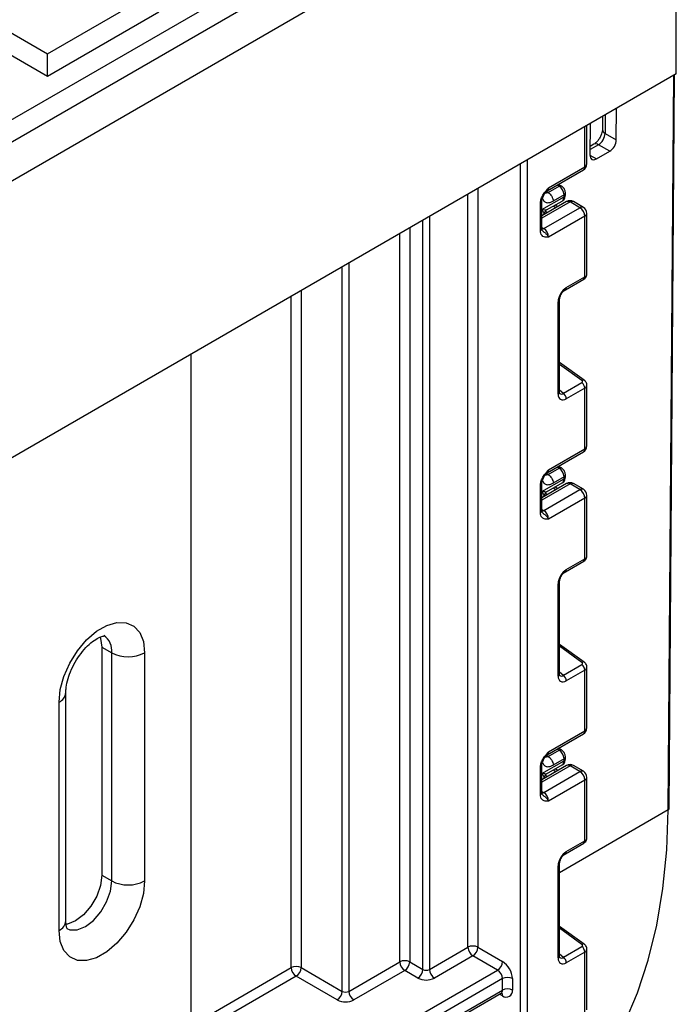
# Model space of a CAD drawing. Units: millimetres. Extents: x -133 to 664, y -32 to 370.
# Drawn here: x 372 to 386, y 195 to 217 of the extents above; entities that cross this region are included whole.
import ezdxf

# ---------------------------------------------------------------- set-up
doc = ezdxf.new("R2010")
doc.units = ezdxf.units.MM

msp = doc.modelspace()

# ---------------------------------------------------------------- linework, layer by layer
at = {"color": 7, "linetype": 'Continuous', "lineweight": 25}
for p, q in [((385.432638, 221.95532), (314.792671, 181.175735)), ((328.654158, 189.662357), (384.861284, 222.110041)), ((315.299639, 180.640549), (385.939606, 221.420134)), ((385.939606, 215.475717), (385.939606, 221.420134)), ((372.43262, 215.904163), (374.695362, 217.210416)), ((370.452721, 217.047134), (372.43262, 215.904163)), ((372.43262, 215.423915), (374.820044, 216.802145)), ((370.328039, 216.638864), (372.43262, 215.423915)), ((372.43262, 215.423915), (372.43262, 215.904163)), ((385.939606, 215.475717), (315.299639, 174.696132)), ((385.784082, 199.697159), (385.90369, 215.454983)), ((384.353854, 214.560281), (384.351707, 214.277525)), ((384.650706, 214.055572), (384.65586, 214.734626)), ((384.017783, 213.539103), (384.017783, 214.366272)), ((384.090175, 214.408063), (384.08502, 213.729009)), ((384.41028, 214.194367), (384.650706, 214.055572)), ((384.166399, 213.960744), (384.086429, 213.914578)), ((384.50805, 213.811335), (384.266391, 213.950842)), ((384.225208, 213.648054), (384.50805, 213.811335)), ((383.16496, 212.960171), (383.942777, 213.409196)), ((383.196032, 213.028848), (383.973849, 213.477872)), ((383.186621, 212.92585), (383.419966, 213.060558)), ((383.46992, 213.065532), (383.408156, 213.100566)), ((383.526958, 212.876316), (383.293613, 212.741609)), ((383.526958, 212.835144), (383.526958, 212.876316)), ((383.556247, 212.875964), (383.556247, 212.917137)), ((383.019255, 212.10683), (383.019255, 212.685261)), ((383.580657, 212.729969), (383.048545, 212.422786)), ((383.048545, 212.14765), (383.048545, 212.726081)), ((383.052902, 212.561477), (383.526958, 212.835144)), ((383.151801, 212.550918), (383.485528, 212.743575)), ((383.39593, 212.623328), (383.335526, 212.656981)), ((383.867783, 212.600081), (383.655651, 212.722542)), ((383.942777, 212.607507), (383.730645, 212.729969)), ((383.089966, 212.151057), (383.867783, 212.600081)), ((383.102694, 212.465143), (383.102694, 212.454046)), ((383.150721, 212.550483), (383.151446, 212.5516)), ((384.017783, 211.172691), (384.017783, 212.4776)), ((383.973849, 212.416369), (383.196032, 211.967345)), ((383.973849, 211.112929), (383.973849, 212.416369)), ((383.555575, 210.837638), (383.953135, 211.067144)), ((383.57629, 210.883422), (383.973849, 211.112929)), ((383.400831, 208.599841), (383.400831, 210.579518)), ((383.43012, 208.640661), (383.43012, 210.620339)), ((375.505942, 209.452491), (375.505942, 183.363019)), ((383.96152, 208.895867), (383.43012, 209.277983)), ((383.514196, 208.615409), (383.911756, 208.844915)), ((383.973849, 208.728024), (383.57629, 208.498518)), ((383.973849, 207.424583), (383.973849, 208.728024)), ((384.017783, 207.485814), (384.017783, 208.790723)), ((383.16496, 206.906882), (383.942777, 207.355907)), ((383.196032, 206.975559), (383.973849, 207.424583)), ((383.186621, 206.872561), (383.419966, 207.007268)), ((383.46992, 207.012243), (383.408156, 207.047276)), ((383.052902, 206.508188), (383.526958, 206.781855)), ((383.526958, 206.823027), (383.293613, 206.68832)), ((383.526958, 206.781855), (383.526958, 206.823027)), ((383.556247, 206.822675), (383.556247, 206.863847)), ((383.019255, 206.053541), (383.019255, 206.631972)), ((383.580657, 206.676679), (383.048545, 206.369497)), ((383.048545, 206.094361), (383.048545, 206.672792)), ((383.089966, 206.097767), (383.867783, 206.546792)), ((383.151801, 206.497629), (383.485528, 206.690286)), ((383.39593, 206.570039), (383.335526, 206.603691)), ((383.867783, 206.546792), (383.655651, 206.669253)), ((383.942777, 206.554218), (383.730645, 206.676679)), ((383.102694, 206.411853), (383.102694, 206.400757)), ((383.150721, 206.497193), (383.151446, 206.498311)), ((383.973849, 206.36308), (383.196032, 205.914056)), ((383.973849, 205.05964), (383.973849, 206.36308)), ((384.017783, 205.119402), (384.017783, 206.424311)), ((383.57629, 204.830133), (383.973849, 205.05964)), ((383.555575, 204.784349), (383.953135, 205.013855)), ((383.400831, 202.546552), (383.400831, 204.526229)), ((383.43012, 202.587372), (383.43012, 204.56705)), ((373.596754, 203.169106), (373.808886, 203.046645)), ((373.596754, 203.169106), (373.596754, 198.269861)), ((383.96152, 202.842577), (383.43012, 203.224694)), ((373.808886, 198.1474), (373.808886, 203.046645)), ((374.515993, 203.046645), (374.515993, 198.1474)), ((383.514196, 202.562119), (383.911756, 202.791626)), ((384.017783, 201.432525), (384.017783, 202.737434)), ((383.973849, 202.674735), (383.57629, 202.445228)), ((383.973849, 201.371294), (383.973849, 202.674735)), ((372.823962, 197.290171), (372.823962, 202.189416)), ((372.677515, 197.086069), (372.677515, 201.985314)), ((383.16496, 200.853593), (383.942777, 201.302617)), ((383.196032, 200.92227), (383.973849, 201.371294)), ((383.186621, 200.819272), (383.419966, 200.953979)), ((383.46992, 200.958954), (383.408156, 200.993987)), ((383.556247, 200.769386), (383.556247, 200.810558)), ((383.580657, 200.62339), (383.048545, 200.316208)), ((383.048545, 200.041072), (383.048545, 200.619503)), ((383.052902, 200.454899), (383.526958, 200.728565)), ((383.151801, 200.44434), (383.485528, 200.636996)), ((383.526958, 200.769738), (383.293613, 200.635031)), ((383.526958, 200.728565), (383.526958, 200.769738)), ((383.867783, 200.493503), (383.655651, 200.615964)), ((383.942777, 200.500929), (383.730645, 200.62339)), ((383.019255, 200.000252), (383.019255, 200.578683)), ((383.089966, 200.044478), (383.867783, 200.493503)), ((383.150721, 200.443904), (383.151446, 200.445022)), ((383.39593, 200.516749), (383.335526, 200.550402)), ((383.102694, 200.358564), (383.102694, 200.347468)), ((383.973849, 200.309791), (383.196032, 199.860767)), ((383.973849, 199.00635), (383.973849, 200.309791)), ((384.017783, 199.066113), (384.017783, 200.371022)), ((383.555575, 198.73106), (383.953135, 198.960566)), ((383.57629, 198.776844), (383.973849, 199.00635)), ((383.43012, 196.534083), (383.43012, 198.51376)), ((373.596754, 198.269861), (373.808886, 198.1474)), ((383.400831, 196.493262), (383.400831, 198.47294)), ((383.96152, 196.789288), (383.43012, 197.171404)), ((380.634891, 196.247063), (381.462206, 196.724662)), ((381.674338, 196.724662), (382.206082, 196.417693)), ((383.514196, 196.50883), (383.911756, 196.738337)), ((383.973849, 196.621445), (383.57629, 196.391939)), ((383.973849, 195.318005), (383.973849, 196.621445)), ((384.017783, 195.379235), (384.017783, 196.684144)), ((378.903894, 195.776812), (379.999909, 196.409529)), ((380.212041, 196.409529), (380.49347, 196.247063)), ((381.568272, 196.54095), (380.740957, 196.063352)), ((382.100016, 196.233981), (381.568272, 196.54095)), ((377.878589, 196.287067), (378.762472, 195.776812)), ((380.105975, 196.225817), (379.00996, 195.593101)), ((380.387404, 196.063352), (380.105975, 196.225817)), ((378.656406, 195.593101), (377.772523, 196.103356)), ((382.206082, 195.805307), (382.206082, 196.050269)), ((382.418215, 196.050269), (382.418215, 195.805307)), ((375.505942, 191.886659), (382.17501, 195.73663))]:
    msp.add_line(p, q, dxfattribs=at)
at = {"color": 8, "linetype": 'Continuous', "lineweight": 25}
for p, q in [((385.766509, 199.672696), (385.886226, 215.444901)), ((384.413318, 214.59461), (384.41028, 214.194367)), ((383.973849, 213.477872), (383.973849, 214.34091)), ((384.266391, 213.950842), (384.085913, 213.846655)), ((384.08502, 213.728982), (384.225208, 213.648054)), ((382.594991, 121.969621), (382.594991, 213.544912)), ((382.736413, 213.626552), (382.736413, 121.969621)), ((383.419966, 213.060558), (383.379053, 213.083764)), ((381.462206, 196.724662), (381.462206, 212.890969)), ((381.674338, 213.01343), (381.674338, 196.724662)), ((383.150781, 212.946179), (383.186621, 212.92585)), ((383.655651, 212.722542), (383.048545, 212.372067)), ((383.052902, 212.425302), (383.052902, 212.561477)), ((383.123087, 212.525589), (383.175775, 212.496235)), ((383.352552, 212.598286), (383.292148, 212.631939)), ((380.49347, 196.247063), (380.49347, 212.331729)), ((380.634891, 212.41337), (380.634891, 196.247063)), ((379.999909, 196.409529), (379.999909, 212.046803)), ((380.212041, 212.169264), (380.212041, 196.409529)), ((383.048545, 212.174969), (383.089966, 212.151057)), ((378.903894, 211.414086), (378.903894, 195.776812)), ((378.762472, 195.776812), (378.762472, 211.332446)), ((377.878589, 210.822191), (377.878589, 196.287067)), ((377.666457, 196.287067), (377.666457, 210.699729)), ((383.911756, 208.890748), (383.43012, 209.237081)), ((383.43012, 208.691122), (383.514196, 208.615409)), ((383.419966, 207.007268), (383.379053, 207.030475)), ((383.150781, 206.89289), (383.186621, 206.872561)), ((383.655651, 206.669253), (383.048545, 206.318778)), ((383.052902, 206.372013), (383.052902, 206.508188)), ((383.352552, 206.544997), (383.292148, 206.57865)), ((383.123087, 206.4723), (383.175775, 206.442946)), ((383.048545, 206.121679), (383.089966, 206.097767)), ((383.911756, 202.837459), (383.43012, 203.183792)), ((383.43012, 202.637833), (383.514196, 202.562119)), ((383.150781, 200.839601), (383.186621, 200.819272)), ((383.419966, 200.953979), (383.379053, 200.977186)), ((383.655651, 200.615964), (383.048545, 200.265489)), ((383.052902, 200.318723), (383.052902, 200.454899)), ((383.123087, 200.419011), (383.175775, 200.389657)), ((383.352552, 200.491708), (383.292148, 200.52536)), ((383.048545, 200.06839), (383.089966, 200.044478)), ((385.766509, 199.672696), (383.43012, 198.323927)), ((383.911756, 196.78417), (383.43012, 197.130502)), ((383.43012, 196.584543), (383.514196, 196.50883)), ((375.505942, 195.039829), (377.666457, 196.287067)), ((375.505942, 192.427303), (382.100016, 196.233981)), ((377.772523, 196.103356), (375.505942, 194.794887)), ((382.206082, 196.050269), (375.505942, 192.182361)), ((375.505942, 191.937398), (382.206082, 195.805307)), ((382.206082, 195.682806), (382.143928, 195.718687))]:
    msp.add_line(p, q, dxfattribs=at)
at = {"color": 8, "linetype": 'Continuous', "lineweight": 25, "flags": 128}
for points in [[(383.089966, 212.151057), (383.069273, 212.141465), (383.049683, 212.136979)], [(383.089966, 206.097767), (383.069273, 206.088175), (383.049683, 206.08369)], [(383.089966, 200.044478), (383.069273, 200.034886), (383.049683, 200.030401)], [(372.843134, 197.128055), (372.910699, 197.100411), (373.068394, 197.098662), (373.243201, 197.167604), (373.418007, 197.300489), (373.575702, 197.484309), (373.70085, 197.701071), (373.781199, 197.929557), (373.808886, 198.1474)]]:
    msp.add_lwpolyline(points, dxfattribs=at)
at = {"color": 7, "linetype": 'Continuous', "lineweight": 25, "flags": 128}
for points in [[(372.677515, 201.985314), (372.704227, 202.254769), (372.782808, 202.539404), (372.908694, 202.822678), (373.074567, 203.088127), (373.270787, 203.320326), (373.485952, 203.505778), (373.707556, 203.633708), (373.922721, 203.696679), (374.118941, 203.691032), (374.284814, 203.617095), (374.410699, 203.479165), (374.489281, 203.285259), (374.515993, 203.046645)], [(373.558411, 203.383373), (373.569067, 203.354983), (373.596754, 203.169106)], [(384.017783, 193.77994), (384.128452, 193.923898), (384.499522, 194.478077), (384.825443, 195.085159), (385.104765, 195.742444), (385.336249, 196.447015), (385.518866, 197.195741), (385.651805, 197.985296), (385.734475, 198.812172), (385.766509, 199.672696)], [(373.596754, 198.269861), (373.569067, 198.052018), (373.488718, 197.823533), (373.36357, 197.606771), (373.205875, 197.42295), (373.031069, 197.290065), (372.856262, 197.221123), (372.827533, 197.216315)], [(374.515993, 198.1474), (374.489281, 197.877946), (374.410699, 197.59331), (374.284814, 197.310037), (374.118941, 197.044587), (373.922721, 196.812389), (373.707556, 196.626936), (373.485952, 196.499007), (373.270787, 196.436036), (373.074567, 196.441683), (372.908694, 196.515619), (372.782808, 196.653549), (372.704227, 196.847455), (372.677515, 197.086069)]]:
    msp.add_lwpolyline(points, dxfattribs=at)
at = {"color": 8, "linetype": 'Continuous', "lineweight": 25}
for centre, radius, start, end in [((384.451255, 214.285434), 0.099861, 184.5426041, 245.7752521), ((384.208335, 213.874405), 0.095985, 52.7829387, 115.9066029), ((383.942715, 213.546589), 0.075441, 294.3746583, 354.3052007), ((383.900349, 213.469759), 0.073947, 305.0133328, 6.2988476), ((383.449283, 213.019447), 0.050493, 65.8462567, 125.4930288), ((383.125068, 213.019671), 0.071554, 302.9255856, 7.3682775), ((383.508434, 212.920523), 0.047931, 292.7352617, 355.9812315), ((383.506202, 212.880955), 0.050294, 294.3746583, 354.3052007), ((383.000961, 212.729224), 0.047618, 292.5937627, 357.4084542), ((383.428862, 212.82437), 0.098685, 305.0442195, 6.2679609), ((383.611713, 212.66121), 0.075447, 54.3824225, 114.307119), ((383.699589, 212.66121), 0.075447, 65.692881, 125.6175775), ((383.911721, 212.538749), 0.075447, 65.692881, 125.6175775), ((383.942715, 212.485086), 0.075441, 294.3746583, 354.3052007), ((382.998499, 212.152641), 0.050294, 294.3746583, 354.3052007), ((383.925542, 211.107207), 0.048645, 304.5567345, 6.7554459), ((383.527874, 210.877724), 0.048749, 304.9941834, 6.7129484), ((383.381659, 210.624185), 0.048607, 293.2294405, 355.5477976), ((383.940425, 208.856502), 0.044662, 61.8288063, 129.9338242), ((383.381641, 208.644528), 0.048633, 293.2398721, 355.4399869), ((383.900349, 207.41647), 0.073947, 305.0133329, 6.2988475), ((383.942715, 207.4933), 0.075441, 294.3746583, 354.3052007), ((383.125068, 206.966382), 0.071554, 302.9255856, 7.3682775), ((383.449283, 206.966158), 0.050493, 65.8462567, 125.4930288), ((383.428862, 206.77108), 0.098685, 305.0442195, 6.2679608), ((383.508434, 206.867234), 0.047931, 292.7352617, 355.9812315), ((383.506202, 206.827666), 0.050294, 294.3746583, 354.3052007), ((383.000961, 206.675935), 0.047618, 292.5937627, 357.4084542), ((383.611713, 206.607921), 0.075447, 54.3824225, 114.307119), ((383.699589, 206.607921), 0.075447, 65.692881, 125.6175775), ((383.911721, 206.48546), 0.075447, 65.692881, 125.6175775), ((383.942715, 206.431797), 0.075441, 294.3746583, 354.3052007), ((382.998499, 206.099352), 0.050294, 294.3746583, 354.3052007), ((383.925542, 205.053917), 0.048645, 304.5567345, 6.7554459), ((383.527874, 204.824435), 0.048749, 304.9941834, 6.7129484), ((383.381659, 204.570896), 0.048607, 293.2294405, 355.5477976), ((373.422973, 203.092678), 0.388649, 353.1976321, 55.4711047), ((383.940425, 202.803213), 0.044662, 61.8288063, 129.9338242), ((383.381641, 202.591238), 0.048633, 293.2398721, 355.4399869), ((372.573719, 202.214387), 0.251491, 294.3760466, 354.2892721), ((383.900349, 201.363181), 0.073947, 305.0133329, 6.2988475), ((383.942715, 201.440011), 0.075441, 294.3746583, 354.3052007), ((383.125068, 200.913093), 0.071554, 302.9255856, 7.3682775), ((383.449283, 200.912869), 0.050493, 65.8462567, 125.4930288), ((383.508434, 200.813945), 0.047931, 292.7352617, 355.9812315), ((383.000961, 200.622646), 0.047618, 292.5937627, 357.4084542), ((383.428862, 200.717791), 0.098685, 305.0442195, 6.2679608), ((383.506202, 200.774376), 0.050294, 294.3746583, 354.3052007), ((383.611713, 200.554632), 0.075447, 54.3824225, 114.307119), ((383.699589, 200.554632), 0.075447, 65.692881, 125.6175775), ((383.911721, 200.43217), 0.075447, 65.692881, 125.6175775), ((383.942715, 200.378508), 0.075441, 294.3746583, 354.3052007), ((382.998499, 200.046063), 0.050294, 294.3746583, 354.3052007), ((385.753943, 199.700267), 0.030299, 294.502458, 354.1138566), ((383.925542, 199.000628), 0.048645, 304.5567345, 6.7554459), ((383.527874, 198.771145), 0.048749, 304.9941834, 6.7129484), ((383.381659, 198.517607), 0.048607, 293.2294405, 355.5477976), ((372.573733, 197.315125), 0.25147, 294.3746583, 354.3052007), ((383.940425, 196.749924), 0.044662, 61.8288063, 129.9338242), ((383.381641, 196.537949), 0.048633, 293.2398721, 355.4399869), ((382.132582, 195.797194), 0.073947, 305.0133328, 6.2988476), ((382.123819, 195.688889), 0.082488, 355.7708501, 39.5863288)]:
    msp.add_arc(centre, radius, start, end, dxfattribs=at)
at = {"color": 7, "linetype": 'Continuous', "lineweight": 25}
for centre, radius, start, end in [((383.867783, 213.539103), 0.15, 299.9973117, 0), ((383.29698, 212.865951), 0.230211, 2.580549, 57.7081432), ((383.655651, 212.600061), 0.15, 60.0026883, 119.9973117), ((383.202604, 212.4651), 0.099911, 121.2852697, 179.9924036), ((383.202595, 212.465128), 0.099901, 121.3480561, 179.9916249), ((383.743567, 212.40589), 0.230521, 2.6054785, 57.3945217), ((383.867783, 212.4776), 0.15, 0, 60.0026883), ((382.96575, 211.956866), 0.230521, 2.6054785, 57.3945217), ((383.81817, 208.720264), 0.155873, 2.8536947, 53.1012942), ((383.42061, 208.490757), 0.155873, 2.8536947, 53.1012942), ((383.867783, 207.485814), 0.15, 299.9973117, 0), ((383.29698, 206.812662), 0.230211, 2.580549, 57.7081432), ((383.655651, 206.546772), 0.15, 60.0026883, 119.9973117), ((383.743567, 206.352601), 0.230521, 2.6054785, 57.3945217), ((383.867783, 206.424311), 0.15, 0, 60.0026883), ((383.202604, 206.411811), 0.099911, 121.2852697, 179.9924036), ((383.202595, 206.411839), 0.099901, 121.3480561, 179.9916249), ((382.96575, 205.903577), 0.230521, 2.6054785, 57.3945217), ((374.162439, 203.729), 0.768511, 242.6096722, 297.3903278), ((383.81817, 202.666974), 0.155873, 2.8536947, 53.1012942), ((383.42061, 202.437468), 0.155873, 2.8536947, 53.1012942), ((383.867783, 201.432525), 0.15, 299.9973117, 0), ((383.29698, 200.759373), 0.230211, 2.580549, 57.7081432), ((383.655651, 200.493483), 0.15, 60.0026883, 119.9973117), ((383.202604, 200.358521), 0.099911, 121.2852697, 179.9924036), ((383.202595, 200.358549), 0.099901, 121.3480561, 179.9916249), ((383.743567, 200.299312), 0.230521, 2.6054785, 57.3945217), ((383.867783, 200.371022), 0.15, 0, 60.0026883), ((382.96575, 199.850287), 0.230521, 2.6054785, 57.3945217), ((374.162439, 198.829756), 0.768511, 242.6096722, 297.3903278), ((381.568272, 196.519956), 0.230553, 62.6096722, 117.3903278), ((381.692489, 196.735141), 0.230521, 182.6054785, 237.3945217), ((381.444056, 196.735141), 0.230521, 302.6054783, 357.3945215), ((383.81817, 196.613685), 0.155873, 2.8536947, 53.1012942), ((380.105975, 196.204822), 0.230553, 62.6096722, 117.3903278), ((380.230192, 196.420008), 0.230521, 182.6054785, 237.3945217), ((379.981759, 196.420008), 0.230521, 302.6054783, 357.3945215), ((381.9758, 196.428172), 0.230521, 302.6054783, 357.3945215), ((381.95765, 196.029311), 0.461041, 2.6054785, 57.3945217), ((383.42061, 196.384179), 0.155873, 2.8536947, 53.1012942), ((377.772523, 196.082361), 0.230553, 62.6096722, 117.3903278), ((377.896739, 196.297547), 0.230521, 182.6054785, 237.3945217), ((377.648307, 196.297547), 0.230521, 302.6054783, 357.3945215), ((380.263187, 196.257543), 0.230521, 302.6054783, 357.3945215), ((380.564181, 196.383535), 0.153702, 242.6096722, 297.3903278), ((380.865174, 196.257543), 0.230521, 182.6054785, 237.3945217), ((381.9758, 196.03979), 0.230521, 2.6054785, 57.3945217), ((380.564181, 196.404529), 0.384255, 242.6096722, 297.3903278), ((382.312148, 195.845563), 0.230553, 62.6096722, 117.3903278), ((378.53219, 195.787291), 0.230521, 302.6054783, 357.3945215), ((378.833183, 195.913283), 0.153702, 242.6096722, 297.3903278), ((379.134176, 195.787291), 0.230521, 182.6054785, 237.3945217), ((382.312148, 195.6006), 0.230553, 62.6096722, 117.3903278), ((382.288892, 195.784329), 0.131013, 230.7967148, 9.214037), ((378.833183, 195.934278), 0.384255, 242.6096722, 297.3903278)]:
    msp.add_arc(centre, radius, start, end, dxfattribs=at)
for centre, major_axis, ratio, start_param, end_param in [((384.268859, 214.112726), (0.102562, 0.171718), 0.567220783, 3.935337609, 5.506133936), ((384.509284, 213.973931), (0.101289, 0.172459), 0.572322023, 3.931198085, 5.501994412), ((384.226442, 213.810649), (0.101289, 0.172459), 0.572322023, 2.360401759, 3.931198085), ((383.202694, 212.811232), (0.056728, 0.261234), 0.16159307, 3.244916728, 3.246965563), ((383.578935, 210.679281), (0.124989, 0.216512), 0.586021532, 0.792740762, 2.348684406), ((383.876401, 208.870338), (0.049848, -0.006057), 0.642645436, 5.575715337, 7.146511663), ((383.578935, 208.705713), (0.126861, 0.219752), 0.568868941, 2.363541921, 3.919485565), ((383.202694, 206.757943), (0.056728, 0.261234), 0.16159307, 3.244916728, 3.246965563), ((383.578935, 204.625992), (0.124989, 0.216512), 0.586021532, 0.792740762, 2.348684406), ((383.876401, 202.817049), (0.049848, -0.006057), 0.642645436, 5.575715337, 7.146511663), ((383.578935, 202.652424), (0.126861, 0.219752), 0.568868941, 2.363541921, 3.919485565), ((383.202694, 200.704653), (0.056728, 0.261234), 0.16159307, 3.244916728, 3.246965563), ((383.578935, 198.572703), (0.124989, 0.216512), 0.586021532, 0.792740762, 2.348684406), ((383.876401, 196.76376), (0.049848, -0.006057), 0.642645436, 5.575715337, 7.146511663), ((383.578935, 196.599134), (0.126861, 0.219752), 0.568868941, 2.363541921, 3.919485565)]:
    msp.add_ellipse(centre, major_axis=major_axis, ratio=ratio, start_param=start_param, end_param=end_param, dxfattribs=at)
at = {"color": 8, "linetype": 'Continuous', "lineweight": 25}
for centre, major_axis, ratio, start_param, end_param in [((383.867783, 211.169146), (0.149973, 0.005109), 0.553211201, 5.478944303, 6.264342466), ((383.867783, 208.794267), (0.149963, -0.005544), 0.600394371, 5.519979633, 6.299875932), ((383.508224, 208.746533), (0.059973, 0.144142), 0.551521997, 2.931064303, 3.847912987), ((383.867783, 205.115857), (0.149973, 0.005109), 0.553211201, 5.478944303, 6.264342466), ((383.867783, 202.740978), (0.149963, -0.005544), 0.600394371, 5.519979633, 6.299875932), ((383.508224, 202.693244), (0.059973, 0.144142), 0.551521997, 2.931064303, 3.847912987), ((383.867783, 199.062568), (0.149973, 0.005109), 0.553211201, 5.478944303, 6.264342466), ((383.867783, 196.687689), (0.149963, -0.005544), 0.600394371, 5.519979633, 6.299875932), ((383.508224, 196.639955), (0.059973, 0.144142), 0.551521997, 2.931064303, 3.847912987)]:
    msp.add_ellipse(centre, major_axis=major_axis, ratio=ratio, start_param=start_param, end_param=end_param, dxfattribs=at)
at = {"color": 7, "linetype": 'Continuous', "lineweight": 25}
for points, knots in [([(384.351707, 214.277525), (384.351052, 214.265738), (384.349583, 214.239324), (384.334293, 214.180315), (384.303457, 214.110709), (384.258619, 214.042214), (384.207317, 213.987727), (384.179357, 213.969289), (384.166399, 213.960744)], [0, 0, 0, 0, 0.128764369, 0.288554867, 0.464554968, 0.651338768, 0.838417148, 1, 1, 1, 1]), ([(383.556247, 212.917137), (383.554875, 212.932388), (383.551917, 212.965269), (383.527615, 213.014859), (383.497258, 213.048608), (383.475117, 213.062315), (383.46992, 213.065532)], [0, 0, 0, 0, 0.258373201, 0.557043262, 0.896039811, 1, 1, 1, 1]), ([(383.019255, 212.685261), (383.020814, 212.706862), (383.024168, 212.75337), (383.052304, 212.832996), (383.094886, 212.908185), (383.142567, 212.969832), (383.173619, 213.004295), (383.190515, 213.022814), (383.193149, 213.025695), (383.195728, 213.028515), (383.196032, 213.028848)], [0, 0, 0, 0, 0.183987951, 0.396134741, 0.618944923, 0.805852047, 0.970289049, 0.970919424, 0.996567948, 1, 1, 1, 1]), ([(383.049289, 212.727224), (383.049096, 212.73067), (383.048335, 212.744279), (383.055715, 212.782759), (383.075939, 212.837438), (383.109317, 212.89655), (383.137965, 212.93092), (383.152223, 212.948024)], [0, 0, 0, 0, 0.0667061264, 0.2634566846, 0.4853378194, 0.7438739727, 1, 1, 1, 1]), ([(383.154386, 212.95086), (383.156038, 212.953282), (383.158533, 212.956939), (383.163167, 212.958273), (383.164732, 212.958723)], [0, 0, 0, 0, 0.66224582, 1, 1, 1, 1]), ([(383.186621, 212.92585), (383.214542, 212.910013), (383.242389, 212.880864), (383.282049, 212.812569), (383.293613, 212.773853), (383.293613, 212.741609)], [0, 0, 0, 0, 0.5, 0.5, 1, 1, 1, 1]), ([(383.484086, 212.745358), (383.489661, 212.747851), (383.510995, 212.75739), (383.536035, 212.790569), (383.553807, 212.833468), (383.555499, 212.862925), (383.556247, 212.875964)], [0, 0, 0, 0, 0.115427163, 0.441725338, 0.752873326, 1, 1, 1, 1]), ([(383.102694, 212.465143), (383.102694, 212.476012), (383.097168, 212.490356), (383.079638, 212.523189), (383.06756, 212.541602), (383.052902, 212.561477)], [0, 0, 0, 0, 0.5, 0.5, 1, 1, 1, 1]), ([(383.150623, 212.550446), (383.143795, 212.547901), (383.13058, 212.548123), (383.096772, 212.552159), (383.076189, 212.556023), (383.052902, 212.561477)], [0, 0, 0, 0, 0.5, 0.5, 1, 1, 1, 1]), ([(383.196032, 211.967345), (383.195728, 211.967326), (383.193149, 211.96717), (383.190515, 211.96701), (383.173619, 211.96602), (383.142567, 211.964632), (383.094886, 211.971228), (383.052304, 211.997252), (383.024168, 212.044394), (383.020814, 212.087028), (383.019255, 212.10683)], [0, 0, 0, 0, 0.0034320519, 0.029080576, 0.029710951, 0.1941479529, 0.3810550767, 0.6038652588, 0.8160120489, 1, 1, 1, 1]), ([(383.055672, 212.112739), (383.054684, 212.113146), (383.052983, 212.113848), (383.047353, 212.14084), (383.049323, 212.161771), (383.050067, 212.169674)], [0, 0, 0, 0, 0.463468778, 0.797448147, 1, 1, 1, 1]), ([(383.953135, 211.067144), (383.967221, 211.07731), (383.992487, 211.095545), (384.014225, 211.134303), (384.015933, 211.159828), (384.016708, 211.171403)], [0, 0, 0, 0, 0.407790729, 0.731466575, 1, 1, 1, 1]), ([(383.43012, 210.620339), (383.4308, 210.631612), (383.432245, 210.655552), (383.446782, 210.703566), (383.472552, 210.754365), (383.50716, 210.799922), (383.537018, 210.826239), (383.551724, 210.835272), (383.555575, 210.837638)], [0, 0, 0, 0, 0.162264671, 0.344597886, 0.537685121, 0.735624644, 0.930764334, 1, 1, 1, 1]), ([(384.016745, 208.789678), (384.017097, 208.791851), (384.019813, 208.808604), (384.009355, 208.839394), (383.989186, 208.873311), (383.969942, 208.889), (383.96152, 208.895867)], [0, 0, 0, 0, 0.052814398, 0.407169853, 0.740546572, 1, 1, 1, 1]), ([(383.433568, 208.612355), (383.434098, 208.61173), (383.435545, 208.610024), (383.430568, 208.622485), (383.430226, 208.636356), (383.43012, 208.640661)], [0, 0, 0, 0, 0.285194289, 0.778135826, 1, 1, 1, 1]), ([(383.019255, 206.631972), (383.020814, 206.653573), (383.024168, 206.700081), (383.052304, 206.779707), (383.094886, 206.854896), (383.142567, 206.916543), (383.173619, 206.951006), (383.190515, 206.969525), (383.193149, 206.972406), (383.195728, 206.975226), (383.196032, 206.975559)], [0, 0, 0, 0, 0.183987951, 0.396134741, 0.618944923, 0.805852047, 0.970289049, 0.970919424, 0.996567948, 1, 1, 1, 1]), ([(383.556247, 206.863847), (383.554875, 206.879099), (383.551917, 206.91198), (383.527615, 206.96157), (383.497258, 206.995319), (383.475117, 207.009026), (383.46992, 207.012243)], [0, 0, 0, 0, 0.258373201, 0.557043262, 0.896039811, 1, 1, 1, 1]), ([(383.049289, 206.673934), (383.049096, 206.67738), (383.048335, 206.69099), (383.055715, 206.72947), (383.075939, 206.784148), (383.109317, 206.843261), (383.137965, 206.877631), (383.152223, 206.894735)], [0, 0, 0, 0, 0.066706126, 0.263456685, 0.485337819, 0.743873973, 1, 1, 1, 1]), ([(383.154386, 206.897571), (383.156038, 206.899993), (383.158533, 206.90365), (383.163167, 206.904984), (383.164732, 206.905434)], [0, 0, 0, 0, 0.66224582, 1, 1, 1, 1]), ([(383.186621, 206.872561), (383.214542, 206.856724), (383.242389, 206.827575), (383.282049, 206.75928), (383.293613, 206.720563), (383.293613, 206.68832)], [0, 0, 0, 0, 0.5, 0.5, 1, 1, 1, 1]), ([(383.484086, 206.692069), (383.489661, 206.694561), (383.510995, 206.704101), (383.536035, 206.73728), (383.553807, 206.780179), (383.555499, 206.809636), (383.556247, 206.822675)], [0, 0, 0, 0, 0.115427163, 0.441725338, 0.752873326, 1, 1, 1, 1]), ([(383.102694, 206.411853), (383.102694, 206.422723), (383.097168, 206.437067), (383.079638, 206.4699), (383.06756, 206.488313), (383.052902, 206.508188)], [0, 0, 0, 0, 0.5, 0.5, 1, 1, 1, 1]), ([(383.150623, 206.497156), (383.143795, 206.494612), (383.13058, 206.494833), (383.096772, 206.49887), (383.076189, 206.502734), (383.052902, 206.508188)], [0, 0, 0, 0, 0.5, 0.5, 1, 1, 1, 1]), ([(383.055672, 206.059449), (383.054684, 206.059857), (383.052983, 206.060558), (383.047353, 206.087551), (383.049323, 206.108482), (383.050067, 206.116384)], [0, 0, 0, 0, 0.463468779, 0.797448149, 1, 1, 1, 1]), ([(383.196032, 205.914056), (383.195728, 205.914037), (383.193149, 205.91388), (383.190515, 205.913721), (383.173619, 205.912731), (383.142567, 205.911342), (383.094886, 205.917938), (383.052304, 205.943963), (383.024168, 205.991104), (383.020814, 206.033739), (383.019255, 206.053541)], [0, 0, 0, 0, 0.003432052, 0.029080576, 0.029710951, 0.194147953, 0.381055077, 0.603865259, 0.816012049, 1, 1, 1, 1]), ([(383.953135, 205.013855), (383.967221, 205.024021), (383.992487, 205.042256), (384.014225, 205.081014), (384.015933, 205.106539), (384.016708, 205.118113)], [0, 0, 0, 0, 0.407790729, 0.731466575, 1, 1, 1, 1]), ([(383.43012, 204.56705), (383.4308, 204.578323), (383.432245, 204.602263), (383.446782, 204.650277), (383.472552, 204.701076), (383.50716, 204.746633), (383.537018, 204.77295), (383.551724, 204.781983), (383.555575, 204.784349)], [0, 0, 0, 0, 0.162264671, 0.344597886, 0.537685121, 0.735624644, 0.930764334, 1, 1, 1, 1]), ([(372.823962, 202.189416), (372.824695, 202.214878), (372.826827, 202.288949), (372.854062, 202.441783), (372.920069, 202.640822), (373.020367, 202.845428), (373.147919, 203.036849), (373.291162, 203.1983), (373.433801, 203.316804), (373.558256, 203.385672), (373.639333, 203.409675), (373.663357, 203.404932), (373.6584, 203.40681), (373.658147, 203.406906)], [0, 0, 0, 0, 0.053382958, 0.155300149, 0.260196973, 0.367718974, 0.476375945, 0.584307907, 0.689792524, 0.79203993, 0.892148761, 0.994489942, 1, 1, 1, 1]), ([(384.016745, 202.736388), (384.017097, 202.738562), (384.019813, 202.755315), (384.009355, 202.786105), (383.989186, 202.820022), (383.969942, 202.835711), (383.96152, 202.842577)], [0, 0, 0, 0, 0.052814398, 0.407169853, 0.740546572, 1, 1, 1, 1]), ([(383.433568, 202.559066), (383.434098, 202.558441), (383.435545, 202.556735), (383.430568, 202.569195), (383.430226, 202.583067), (383.43012, 202.587372)], [0, 0, 0, 0, 0.285194289, 0.778135826, 1, 1, 1, 1]), ([(383.019255, 200.578683), (383.020814, 200.600284), (383.024168, 200.646792), (383.052304, 200.726418), (383.094886, 200.801607), (383.142567, 200.863254), (383.173619, 200.897717), (383.190515, 200.916235), (383.193149, 200.919117), (383.195728, 200.921937), (383.196032, 200.92227)], [0, 0, 0, 0, 0.183987951, 0.396134741, 0.618944923, 0.805852047, 0.970289049, 0.970919424, 0.996567948, 1, 1, 1, 1]), ([(383.049289, 200.620645), (383.049096, 200.624091), (383.048335, 200.637701), (383.055715, 200.676181), (383.075939, 200.730859), (383.109317, 200.789972), (383.137965, 200.824341), (383.152223, 200.841446)], [0, 0, 0, 0, 0.066706126, 0.263456685, 0.485337819, 0.743873973, 1, 1, 1, 1]), ([(383.154386, 200.844281), (383.156038, 200.846703), (383.158533, 200.850361), (383.163167, 200.851695), (383.164732, 200.852145)], [0, 0, 0, 0, 0.66224582, 1, 1, 1, 1]), ([(383.186621, 200.819272), (383.214542, 200.803435), (383.242389, 200.774286), (383.282049, 200.705991), (383.293613, 200.667274), (383.293613, 200.635031)], [0, 0, 0, 0, 0.5, 0.5, 1, 1, 1, 1]), ([(383.556247, 200.810558), (383.554875, 200.825809), (383.551917, 200.85869), (383.527615, 200.908281), (383.497258, 200.94203), (383.475117, 200.955737), (383.46992, 200.958954)], [0, 0, 0, 0, 0.258373201, 0.557043262, 0.896039811, 1, 1, 1, 1]), ([(383.484086, 200.638779), (383.489661, 200.641272), (383.510995, 200.650812), (383.536035, 200.683991), (383.553807, 200.72689), (383.555499, 200.756346), (383.556247, 200.769386)], [0, 0, 0, 0, 0.115427163, 0.441725338, 0.752873326, 1, 1, 1, 1]), ([(383.150623, 200.443867), (383.143795, 200.441323), (383.13058, 200.441544), (383.096772, 200.445581), (383.076189, 200.449445), (383.052902, 200.454899)], [0, 0, 0, 0, 0.5, 0.5, 1, 1, 1, 1]), ([(383.102694, 200.358564), (383.102694, 200.369434), (383.097168, 200.383777), (383.079638, 200.416611), (383.06756, 200.435023), (383.052902, 200.454899)], [0, 0, 0, 0, 0.5, 0.5, 1, 1, 1, 1]), ([(383.196032, 199.860767), (383.195728, 199.860748), (383.193149, 199.860591), (383.190515, 199.860431), (383.173619, 199.859441), (383.142567, 199.858053), (383.094886, 199.864649), (383.052304, 199.890674), (383.024168, 199.937815), (383.020814, 199.98045), (383.019255, 200.000252)], [0, 0, 0, 0, 0.003432052, 0.029080576, 0.029710951, 0.194147953, 0.381055077, 0.603865259, 0.816012049, 1, 1, 1, 1]), ([(383.055672, 200.00616), (383.054684, 200.006568), (383.052983, 200.007269), (383.047353, 200.034261), (383.049323, 200.055193), (383.050067, 200.063095)], [0, 0, 0, 0, 0.463468776, 0.797448146, 1, 1, 1, 1]), ([(383.953135, 198.960566), (383.967221, 198.970732), (383.992487, 198.988967), (384.014225, 199.027725), (384.015933, 199.05325), (384.016708, 199.064824)], [0, 0, 0, 0, 0.407790729, 0.731466575, 1, 1, 1, 1]), ([(383.43012, 198.51376), (383.4308, 198.525033), (383.432245, 198.548973), (383.446782, 198.596988), (383.472552, 198.647786), (383.50716, 198.693343), (383.537018, 198.719661), (383.551724, 198.728694), (383.555575, 198.73106)], [0, 0, 0, 0, 0.162264671, 0.344597886, 0.537685121, 0.735624644, 0.930764334, 1, 1, 1, 1]), ([(372.852771, 197.120981), (372.85399, 197.119927), (372.85915, 197.115467), (372.839328, 197.145703), (372.825509, 197.216589), (372.824268, 197.275613), (372.823962, 197.290171)], [0, 0, 0, 0, 0.115062515, 0.48678151, 0.873412112, 1, 1, 1, 1]), ([(384.016745, 196.683099), (384.017097, 196.685272), (384.019813, 196.702026), (384.009355, 196.732815), (383.989186, 196.766733), (383.969942, 196.782422), (383.96152, 196.789288)], [0, 0, 0, 0, 0.052814398, 0.407169853, 0.740546572, 1, 1, 1, 1]), ([(383.433568, 196.505777), (383.434098, 196.505151), (383.435545, 196.503445), (383.430568, 196.515906), (383.430226, 196.529777), (383.43012, 196.534083)], [0, 0, 0, 0, 0.285194289, 0.778135826, 1, 1, 1, 1]), ([(382.174542, 195.735311), (382.186571, 195.738372), (382.199665, 195.741704), (382.195157, 195.742844), (382.19479, 195.742937)], [0, 0, 0, 0, 0.918642972, 1, 1, 1, 1])]:
    msp.add_open_spline(points, degree=3, knots=knots, dxfattribs=at)
at = {"color": 8, "linetype": 'Continuous', "lineweight": 25}
for points, knots in [([(383.186621, 212.92585), (383.171834, 212.919492), (383.148398, 212.909415), (383.117306, 212.911069), (383.102803, 212.917842), (383.095496, 212.921255)], [0, 0, 0, 0, 0.458971551, 0.727404461, 1, 1, 1, 1]), ([(383.196032, 213.028848), (383.195919, 213.028492), (383.194367, 213.023616), (383.184053, 212.993749), (383.166304, 212.969396), (383.15124, 212.948729)], [0, 0, 0, 0, 0.0117838684, 0.1613065318, 1, 1, 1, 1]), ([(383.063204, 212.79857), (383.066969, 212.78711), (383.079232, 212.749786), (383.123801, 212.712655), (383.199852, 212.699616), (383.260855, 212.726937), (383.293613, 212.741609)], [0, 0, 0, 0, 0.122538496, 0.399069858, 0.677302761, 1, 1, 1, 1]), ([(383.05526, 212.112213), (383.069796, 212.099852), (383.100577, 212.073676), (383.155236, 212.030289), (383.183722, 211.99069), (383.194368, 211.970672), (383.195919, 211.967571), (383.196032, 211.967345)], [0, 0, 0, 0, 0.278310247, 0.589369544, 0.93483138, 0.99523926, 1, 1, 1, 1]), ([(383.196032, 206.975559), (383.195919, 206.975203), (383.194367, 206.970327), (383.184053, 206.940459), (383.166304, 206.916107), (383.15124, 206.895439)], [0, 0, 0, 0, 0.011783868, 0.161306532, 1, 1, 1, 1]), ([(383.063204, 206.745281), (383.066969, 206.73382), (383.079232, 206.696497), (383.123801, 206.659366), (383.199852, 206.646327), (383.260855, 206.673648), (383.293613, 206.68832)], [0, 0, 0, 0, 0.122538496, 0.399069858, 0.677302761, 1, 1, 1, 1]), ([(383.186621, 206.872561), (383.171834, 206.866203), (383.148398, 206.856126), (383.117306, 206.85778), (383.102803, 206.864553), (383.095496, 206.867966)], [0, 0, 0, 0, 0.4589715515, 0.7274044612, 1, 1, 1, 1]), ([(383.05526, 206.058923), (383.069796, 206.046563), (383.100577, 206.020386), (383.155236, 205.977), (383.183722, 205.937401), (383.194368, 205.917383), (383.195919, 205.914282), (383.196032, 205.914056)], [0, 0, 0, 0, 0.278310247, 0.589369544, 0.93483138, 0.99523926, 1, 1, 1, 1]), ([(383.186621, 200.819272), (383.171834, 200.812914), (383.148398, 200.802837), (383.117306, 200.804491), (383.102803, 200.811264), (383.095496, 200.814677)], [0, 0, 0, 0, 0.458971551, 0.727404461, 1, 1, 1, 1]), ([(383.196032, 200.92227), (383.195919, 200.921913), (383.194367, 200.917038), (383.184053, 200.88717), (383.166304, 200.862818), (383.15124, 200.84215)], [0, 0, 0, 0, 0.011783868, 0.161306532, 1, 1, 1, 1]), ([(383.063204, 200.691992), (383.066969, 200.680531), (383.079232, 200.643208), (383.123801, 200.606077), (383.199852, 200.593038), (383.260855, 200.620359), (383.293613, 200.635031)], [0, 0, 0, 0, 0.122538496, 0.399069858, 0.677302761, 1, 1, 1, 1]), ([(383.05526, 200.005634), (383.069796, 199.993273), (383.100577, 199.967097), (383.155236, 199.923711), (383.183722, 199.884111), (383.194368, 199.864093), (383.195919, 199.860993), (383.196032, 199.860767)], [0, 0, 0, 0, 0.278310247, 0.589369544, 0.93483138, 0.99523926, 1, 1, 1, 1])]:
    msp.add_open_spline(points, degree=3, knots=knots, dxfattribs=at)

doc.saveas('drawing.dxf')
